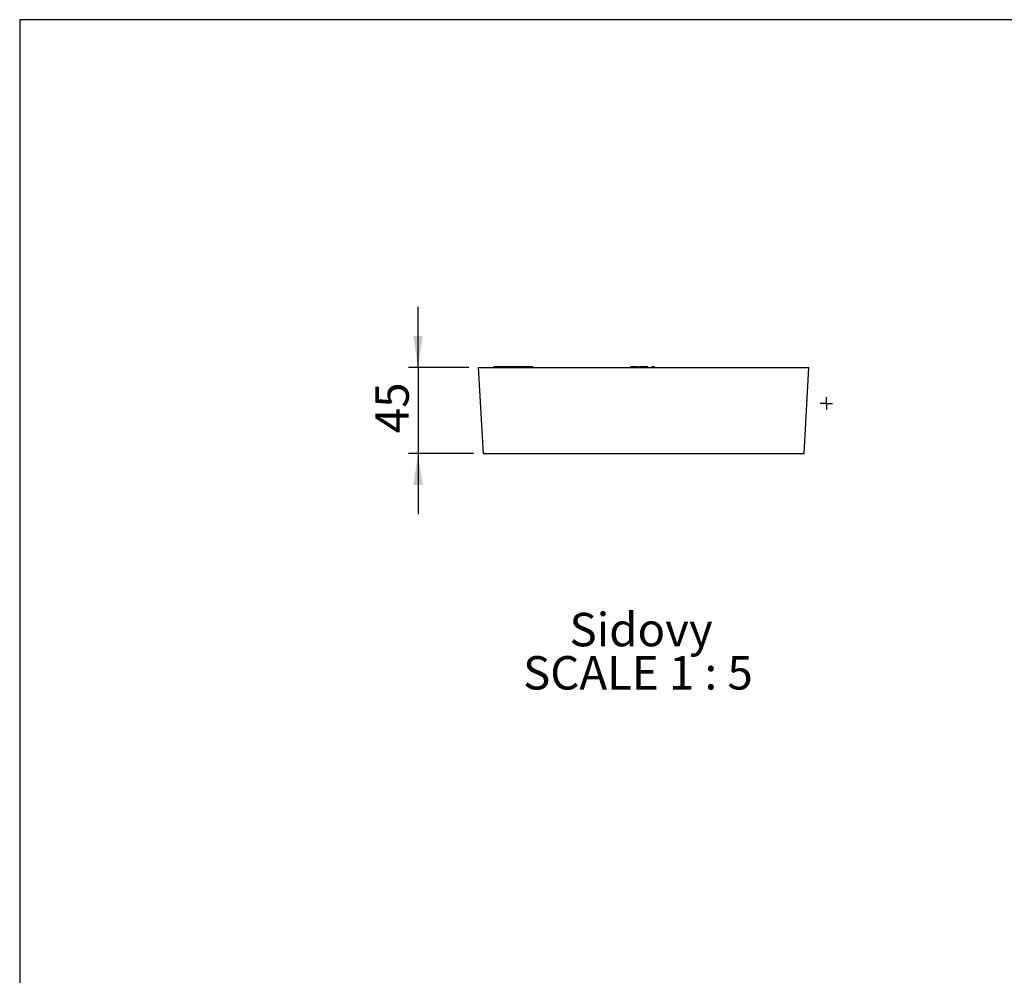
# Model space of a CAD drawing. Extents: x -13562 to 9298, y 25 to 6479.
# Drawn here: x 25 to 540, y 525 to 1025 of the extents above; entities that cross this region are included whole.
import ezdxf

# ---------------------------------------------------------------- set-up
doc = ezdxf.new("R2010")
doc.units = 0
doc.header["$LTSCALE"] = 5
doc.linetypes.add('SLD-SOLID', pattern=[0])
doc.layers.get('0').update_dxf_attribs({"linetype": 'CONTINUOUS'})
doc.layers.add('FORMAT', color=7, linetype='SLD-SOLID')
doc.styles.add('SLDTEXTSTYLE2', font='GOTHIC.TTF', dxfattribs={"width": 0.913})
doc.dimstyles.new('SLDDIMSTYLE0', dxfattribs={"dimtxt": 17.5, "dimasz": 16.51, "dimexe": 0, "dimexo": 0.0625, "dimgap": 4.375, "dimtad": 1, "dimdec": 6, "dimrnd": 1e-09, "dimzin": 12, "dimtxsty": 'SLDTEXTSTYLE2', "dimsah": 1, "dimcen": 0.09, "dimazin": 3, "dimtfac": 1, "dimtmove": 0, "dimatfit": 3, "dimtolj": 1, "dimtzin": 12})

# ---------------------------------------------------------------- blocks, each defined once
blk = doc.blocks.new('_D')
at = {"layer": 'FORMAT'}
for p, q in [((233.41, 843.04), (233.41, 874.79)), ((259.92, 843.04), (228.41, 843.04)), ((233.41, 843.04), (233.41, 798.04)), ((262.43, 798.04), (228.41, 798.04)), ((233.41, 798.04), (233.41, 766.29))]:
    blk.add_line(p, q, dxfattribs=at)
for points in [[(233.41, 843.04), (235.95, 859.55), (230.87, 859.55)], [(233.41, 798.04), (230.87, 781.53), (235.95, 781.53)]]:
    blk.add_solid(points, dxfattribs=at)
at = {"layer": 'FORMAT', "insert": (211.06, 808.69), "char_height": 17.5, "attachment_point": 1, "rotation": 90, "style": 'SLDTEXTSTYLE2'}
blk.add_mtext('45', dxfattribs=at)
blk = doc.blocks.new('SW_CENTERMARKSYMBOL_0')
at = {"layer": 'FORMAT', "color": 0}
for p, q in [((-2.5, 0), (-3.27, 0)), ((0, 0), (-2.5, 0)), ((0, 2.5), (0, 3.27)), ((0, 0), (0, 2.5)), ((0, 0), (0, -2.5)), ((0, 0), (2.5, 0)), ((2.5, 0), (3.27, 0)), ((0, -2.5), (0, -3.27))]:
    blk.add_line(p, q, dxfattribs=at)
blk = doc.blocks.new('SW_NOTE_2')
at = {"layer": 'FORMAT', "color": 0, "char_height": 17.5, "attachment_point": 2, "style": 'SLDTEXTSTYLE2'}
for s, insert in [('Sidovy', (36.64, 22.35)), ('SCALE 1 : 5', (34.97, -0.27))]:
    blk.add_mtext(s, dxfattribs=dict(at, insert=insert))

msp = doc.modelspace()

# ---------------------------------------------------------------- linework, layer by layer
at = {"color": 7, "linetype": 'SLD-SOLID'}
for p, q in [((1460, 1025), (25, 1025)), ((25, 1025), (25, 25)), ((264.9176715, 843.0394316), (267.4335612, 798.0394298)), ((264.9176715, 843.0394316), (437.9176645, 843.0394316)), ((273.1203957, 843.3394316), (273.1203957, 843.0394316)), ((273.9771156, 843.3394316), (273.1203957, 843.3394316)), ((273.9771156, 843.3394316), (273.9771156, 843.0394316)), ((274.4178696, 843.3394316), (273.9771156, 843.3394316)), ((274.4178696, 843.3394316), (274.4178696, 843.0394316)), ((275.0101609, 843.3394316), (274.4178696, 843.3394316)), ((274.9226017, 843.3769316), (274.9226017, 843.3394316)), ((275.0101609, 843.3394316), (275.0101609, 843.0394316)), ((276.4823659, 843.3394316), (275.0101609, 843.3394316)), ((276.4823659, 843.3394316), (276.4823659, 843.0394316)), ((278.9466305, 843.3394316), (276.4823659, 843.3394316)), ((278.5314692, 843.3394316), (278.5314692, 843.3769316)), ((278.9466305, 843.3394316), (278.9466305, 843.0394316)), ((278.9628504, 843.3394316), (278.9466305, 843.3394316)), ((278.9628504, 843.3394316), (278.9628504, 843.0394316)), ((280.97333, 843.3394316), (278.9628504, 843.3394316)), ((280.0929098, 843.3769316), (280.0929098, 843.3394316)), ((280.97333, 843.3394316), (280.97333, 843.0394316)), ((282.9264028, 843.3394316), (280.97333, 843.3394316)), ((282.7777116, 843.3769316), (282.7777116, 843.3394316)), ((283.0112649, 843.3769316), (283.0112649, 843.0394316)), ((283.2615299, 843.3394316), (283.2615299, 843.0394316)), ((283.5587411, 843.3394316), (283.3464517, 843.3394316)), ((283.6670576, 843.3394316), (283.6670576, 843.3769316)), ((286.2428649, 843.3394316), (286.2428649, 843.0394316)), ((286.3666414, 843.3394316), (286.2428649, 843.3394316)), ((286.4515631, 843.3394316), (286.4515631, 843.0394316)), ((287.0010807, 843.3394316), (286.4515631, 843.3394316)), ((287.0010807, 843.3394316), (287.0010807, 843.0394316)), ((287.2949241, 843.3394316), (287.0010807, 843.3394316)), ((287.2949241, 843.3394316), (287.2949241, 843.0394316)), ((288.1516366, 843.3394316), (287.2949241, 843.3394316)), ((287.615843, 843.3394316), (287.615843, 843.3769316)), ((287.6204251, 843.3769316), (287.6204251, 843.3394316)), ((288.1516366, 843.3394316), (288.1516366, 843.0394316)), ((288.5074912, 843.3394316), (288.1516366, 843.3394316)), ((288.4206025, 843.3769316), (288.4206025, 843.0394316)), ((288.7965365, 843.3394316), (288.7965365, 843.0394316)), ((291.1300807, 843.3394316), (291.1300807, 843.0394316)), ((291.2774084, 843.3394316), (291.2774084, 843.3769316)), ((291.6912994, 843.0394316), (291.6912994, 843.3769316)), ((291.9963373, 843.3394316), (291.7499876, 843.3394316)), ((291.9963373, 843.3394316), (291.9963373, 843.0394316)), ((293.1077777, 843.3394316), (291.9963373, 843.3394316)), ((293.1077777, 843.3394316), (293.1077777, 843.0394316)), ((293.445505, 843.3394316), (293.1077777, 843.3394316)), ((293.445505, 843.3394316), (293.445505, 843.0394316)), ((344.5069174, 843.3769316), (344.5069174, 843.0394316)), ((344.5110506, 843.3394316), (344.5110506, 843.0394316)), ((344.9786118, 843.3769316), (344.9786118, 843.0394316)), ((344.9804316, 843.3394316), (344.9804316, 843.0394316)), ((346.8910286, 843.3394316), (346.8910286, 843.0394316)), ((348.6655507, 843.0394316), (348.6655507, 843.3769316)), ((348.786394, 843.0394316), (348.786394, 843.3769316)), ((349.3004035, 843.3394316), (349.3004035, 843.0394316)), ((351.4921201, 843.3394316), (351.4921201, 843.0394316)), ((353.6151469, 843.3394316), (353.6151469, 843.0394316)), ((355.4899365, 843.3394316), (355.4899365, 843.0394316)), ((356.7314426, 843.3394316), (355.4899365, 843.3394316)), ((356.7314426, 843.3394316), (356.7314426, 843.0394316)), ((357.1461261, 843.3394316), (356.7314426, 843.3394316)), ((357.1461261, 843.3394316), (357.1461261, 843.0394316)), ((435.4017748, 798.0394298), (437.9176645, 843.0394316)), ((267.4335612, 798.0394298), (435.4017748, 798.0394298))]:
    msp.add_line(p, q, dxfattribs=at)
for points, knots in [([(283.2615299, 843.3394316), (283.1941355, 843.3394316), (283.0593632, 843.3394316), (282.9924474, 843.3394316), (283.0124757, 843.3394316), (283.0130754, 843.3394316)], [0, 0, 0, 0, 0.4924610688, 0.9848011773, 1, 1, 1, 1]), ([(286.2428645, 843.3394316), (286.1826707, 843.3394316), (286.0655515, 843.3394316), (285.8904804, 843.3394316), (285.7210694, 843.3394316), (285.5568827, 843.3394316), (285.3982439, 843.3394316), (285.2447593, 843.3394316), (285.0972092, 843.3394316), (284.9546822, 843.3394316), (284.8165794, 843.3394316), (284.6828726, 843.3394316), (284.5527829, 843.3394316), (284.4265693, 843.3394316), (284.3038131, 843.3394316), (284.1848439, 843.3394316), (284.0694944, 843.3394316), (283.9590242, 843.3394316), (283.8529894, 843.3394316), (283.7518023, 843.3394316), (283.6557295, 843.3394316), (283.565988, 843.3394316), (283.4808094, 843.3394316), (283.401574, 843.3394316), (283.3272188, 843.3394316), (283.2835796, 843.3394316), (283.2615319, 843.3394316)], [0, 0, 0, 0, 0.065004426, 0.1264793385, 0.1849745944, 0.2401932827, 0.2922494498, 0.34154463, 0.3877997371, 0.4317151684, 0.4735427384, 0.513826744, 0.5526891149, 0.5903261524, 0.6269127791, 0.6629215443, 0.6979924202, 0.7327091535, 0.7668604278, 0.8005249836, 0.8336306668, 0.8665442459, 0.8995466273, 0.9326142249, 0.9659548246, 1, 1, 1, 1]), ([(288.7965365, 843.3394316), (288.6744167, 843.3394316), (288.457832, 843.3394316), (288.4468449, 843.3394316), (288.4420527, 843.3394316)], [0, 0, 0, 0, 0.5638431989, 1, 1, 1, 1]), ([(291.1300825, 843.3394316), (291.1008176, 843.3394316), (291.0427555, 843.3394316), (290.950797, 843.3394316), (290.8563798, 843.3394316), (290.7597159, 843.3394316), (290.6600015, 843.3394316), (290.558161, 843.3394316), (290.4530017, 843.3394316), (290.3462692, 843.3394316), (290.2389507, 843.3394316), (290.1318029, 843.3394316), (290.0257194, 843.3394316), (289.9207853, 843.3394316), (289.8169493, 843.3394316), (289.7141782, 843.3394316), (289.6124718, 843.3394316), (289.5125377, 843.3394316), (289.4137722, 843.3394316), (289.3179634, 843.3394316), (289.2237444, 843.3394316), (289.1328538, 843.3394316), (289.0455082, 843.3394316), (288.958925, 843.3394316), (288.8760036, 843.3394316), (288.8232807, 843.3394316), (288.7965338, 843.3394316)], [0, 0, 0, 0, 0.0439742155, 0.08724601461, 0.12998420187, 0.17204506717, 0.21391628305, 0.25591560623, 0.29795754509, 0.34000421635, 0.38186434283, 0.422929468, 0.46341554072, 0.50348500951, 0.5429876963, 0.58280644306, 0.62247165512, 0.66255767265, 0.70280056383, 0.74352836609, 0.78428058794, 0.82559689799, 0.86770031668, 0.9106026856, 0.95464773128, 1, 1, 1, 1]), ([(291.6532157, 843.3394316), (291.6630944, 843.3394316), (291.6915248, 843.3394316), (291.4948099, 843.3394316), (291.2517378, 843.3394316), (291.1300807, 843.3394316)], [0, 0, 0, 0, 0.2100996108, 0.6046560829, 1, 1, 1, 1]), ([(344.810604, 843.3394316), (344.7308282, 843.3394316), (344.5658875, 843.3394316), (344.5297234, 843.3394316), (344.5110506, 843.3394316)], [0, 0, 0, 0, 0.4836631415, 1, 1, 1, 1]), ([(346.8910287, 843.3394316), (346.8099873, 843.3394316), (346.6498974, 843.3394316), (346.4119414, 843.3394316), (346.1822558, 843.3394316), (345.9622339, 843.3394316), (345.756855, 843.3394316), (345.5689876, 843.3394316), (345.4055093, 843.3394316), (345.2640233, 843.3394316), (345.1498945, 843.3394316), (345.0591536, 843.3394316), (345.0028355, 843.3394316), (344.9878934, 843.3394316), (344.9804317, 843.3394316)], [0, 0, 0, 0, 0.0888432496, 0.1755019394, 0.2619193598, 0.348383086, 0.4341369845, 0.5177873398, 0.6003599366, 0.6831013682, 0.7651073526, 0.8440263807, 0.9221102926, 1, 1, 1, 1]), ([(348.6448769, 843.3394316), (348.6179793, 843.3394316), (348.5604188, 843.3394316), (348.0799822, 843.3394316), (347.4973285, 843.3394316), (347.0931567, 843.3394316), (346.8910286, 843.3394316)], [0, 0, 0, 0, 0.2538489605, 0.5432339591, 0.7715693125, 1, 1, 1, 1]), ([(351.4921201, 843.3394316), (351.4416186, 843.3394316), (351.341187, 843.3394316), (351.1927052, 843.3394316), (351.0476536, 843.3394316), (350.9066507, 843.3394316), (350.7685382, 843.3394316), (350.6343965, 843.3394316), (350.5033922, 843.3394316), (350.3776072, 843.3394316), (350.2556607, 843.3394316), (350.140548, 843.3394316), (350.0322586, 843.3394316), (349.9294334, 843.3394316), (349.8349896, 843.3394316), (349.7450493, 843.3394316), (349.6645457, 843.3394316), (349.5870128, 843.3394316), (349.5200893, 843.3394316), (349.4597348, 843.3394316), (349.4109687, 843.3394316), (349.3703481, 843.3394316), (349.3388795, 843.3394316), (349.3159603, 843.3394316), (349.3038534, 843.3394316), (349.3015734, 843.3394316), (349.3004034, 843.3394316)], [0, 0, 0, 0, 0.0337881162, 0.0671939324, 0.0998624109, 0.1325666121, 0.1651511733, 0.1979131874, 0.2313190036, 0.2650832783, 0.2992553088, 0.3343985665, 0.3699428235, 0.4062835607, 0.4440638197, 0.4829977069, 0.5233544466, 0.5655365896, 0.6096129241, 0.6563908114, 0.7058854949, 0.7583245003, 0.8138317829, 0.872794559, 0.9347222295, 1, 1, 1, 1]), ([(353.615147, 843.3394316), (353.6145519, 843.3394316), (353.6133958, 843.3394316), (353.6005354, 843.3394316), (353.5791716, 843.3394316), (353.5498938, 843.3394316), (353.5142649, 843.3394316), (353.4667025, 843.3394316), (353.4126136, 843.3394316), (353.3499255, 843.3394316), (353.2791906, 843.3394316), (353.2022027, 843.3394316), (353.1159066, 843.3394316), (353.0252342, 843.3394316), (352.9265151, 843.3394316), (352.8225587, 843.3394316), (352.7093076, 843.3394316), (352.5906116, 843.3394316), (352.465396, 843.3394316), (352.33723, 843.3394316), (352.2052315, 843.3394316), (352.06904, 843.3394316), (351.9298796, 843.3394316), (351.7872639, 843.3394316), (351.6409575, 843.3394316), (351.5422033, 843.3394316), (351.4921201, 843.3394316)], [0, 0, 0, 0, 0.06859462226, 0.13324604244, 0.19431258647, 0.25127922312, 0.30451343926, 0.35423490665, 0.40048058877, 0.44341075494, 0.48401486862, 0.52325230077, 0.56104237273, 0.59790023936, 0.63351848886, 0.66831435117, 0.70249567129, 0.73668535351, 0.77029316936, 0.80343725502, 0.83591295167, 0.86846024579, 0.90084653824, 0.93346652463, 0.9662575753, 1, 1, 1, 1])]:
    msp.add_open_spline(points, degree=3, knots=knots, dxfattribs=at)

# ---------------------------------------------------------------- block references
at = {"layer": 'FORMAT'}
for name, p in [('SW_CENTERMARKSYMBOL_0', (447.0369977, 824.265267)), ('SW_NOTE_2', (313.4811728, 692.2971966))]:
    msp.add_blockref(name, p, dxfattribs=at)

# ---------------------------------------------------------------- dimensions: what is measured, and where the dimension line sits
dim = msp.add_linear_dim(base=(233.4145318, 798.0394316), p1=(264.917668, 843.0394316), p2=(267.4335586, 798.0394316), angle=90, dimstyle='SLDDIMSTYLE0', dxfattribs=at)
dim.commit()
dim.dimension.update_dxf_attribs({"geometry": '_D', "text_midpoint": (233.4145318, 821.6254667), "dimtype": 160})

doc.saveas('drawing.dxf')
